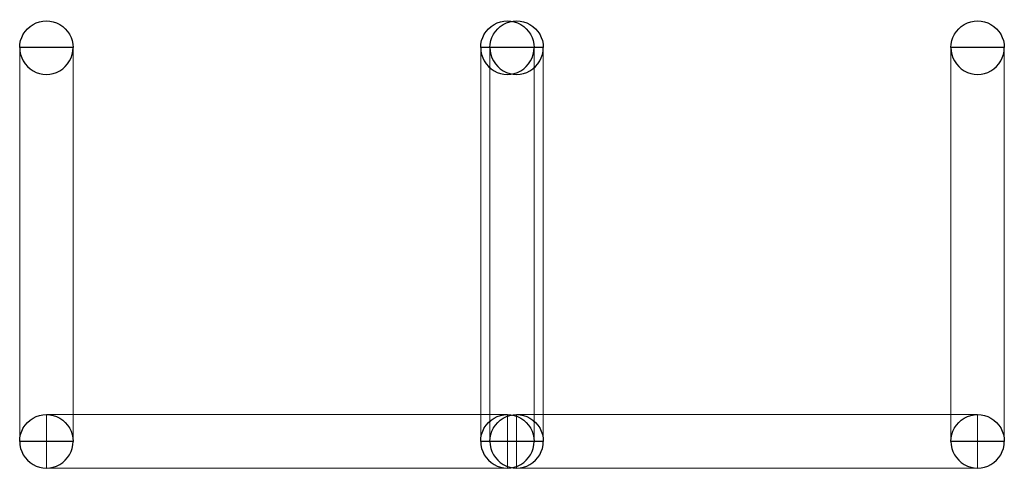
# Model space of a CAD drawing. Units: millimetres. Extents: x -98.8 to -7.3, y 86.1 to 142.3.
# Drawn here: x -76.9 to -73.3, y 137.4 to 139 of the extents above; entities that cross this region are included whole.
import ezdxf

# ---------------------------------------------------------------- set-up
doc = ezdxf.new("R2010")
doc.units = ezdxf.units.MM
doc.header["$MEASUREMENT"] = 0
doc.layers.add('TopOverlay', color=7, linetype='Continuous')

msp = doc.modelspace()

# ---------------------------------------------------------------- linework, layer by layer
at = {"layer": 'TopOverlay', "color": 8}
for points, knots in [([(-76.9457, 138.9404), (-76.9457, 138.9761), (-76.9266, 139.0091), (-76.8957, 139.027), (-76.8957, 139.027), (-76.8648, 139.0448), (-76.8266, 139.0448), (-76.7957, 139.027), (-76.7957, 139.027), (-76.7648, 139.0091), (-76.7457, 138.9761), (-76.7457, 138.9404)], [0, 0, 0, 0, 0.333333, 0.333333, 0.333333, 0.333333, 0.666667, 0.666667, 0.666667, 0.666667, 1, 1, 1, 1]), ([(-75.2185, 138.9404), (-75.2185, 138.9761), (-75.1994, 139.0091), (-75.1685, 139.027), (-75.1685, 139.027), (-75.1376, 139.0448), (-75.0994, 139.0448), (-75.0685, 139.027), (-75.0685, 139.027), (-75.0376, 139.0091), (-75.0185, 138.9761), (-75.0185, 138.9404)], [0, 0, 0, 0, 0.333333, 0.333333, 0.333333, 0.333333, 0.666667, 0.666667, 0.666667, 0.666667, 1, 1, 1, 1]), ([(-75.1841, 138.9404), (-75.1841, 138.9761), (-75.165, 139.0091), (-75.1341, 139.027), (-75.1341, 139.027), (-75.1031, 139.0448), (-75.065, 139.0448), (-75.0341, 139.027), (-75.0341, 139.027), (-75.0031, 139.0091), (-74.9841, 138.9761), (-74.9841, 138.9404)], [0, 0, 0, 0, 0.333333, 0.333333, 0.333333, 0.333333, 0.666667, 0.666667, 0.666667, 0.666667, 1, 1, 1, 1]), ([(-73.4569, 138.9404), (-73.4569, 138.9761), (-73.4378, 139.0091), (-73.4069, 139.027), (-73.4069, 139.027), (-73.3759, 139.0448), (-73.3378, 139.0448), (-73.3069, 139.027), (-73.3069, 139.027), (-73.2759, 139.0091), (-73.2569, 138.9761), (-73.2569, 138.9404)], [0, 0, 0, 0, 0.333333, 0.333333, 0.333333, 0.333333, 0.666667, 0.666667, 0.666667, 0.666667, 1, 1, 1, 1]), ([(-76.7457, 138.9404), (-76.7457, 138.9046), (-76.7648, 138.8716), (-76.7957, 138.8537), (-76.7957, 138.8537), (-76.8266, 138.8359), (-76.8648, 138.8359), (-76.8957, 138.8537), (-76.8957, 138.8537), (-76.9266, 138.8716), (-76.9457, 138.9046), (-76.9457, 138.9404), (-76.9457, 138.9404), (-76.9457, 138.9404), (-76.7457, 138.9404), (-76.7457, 138.9404)], [0, 0, 0, 0, 0.25, 0.25, 0.25, 0.25, 0.5, 0.5, 0.5, 0.5, 0.75, 0.75, 0.75, 0.75, 1, 1, 1, 1]), ([(-76.8457, 138.9404), (-76.8457, 138.9404), (-76.8457, 138.9404), (-76.8457, 138.9404), (-76.8457, 138.9404), (-76.8457, 138.9404), (-76.8457, 138.9404), (-76.8457, 138.9404), (-76.8457, 138.9404), (-76.8457, 138.9404), (-76.8457, 138.9404), (-76.8457, 138.9404), (-76.8457, 138.9404), (-76.8457, 138.9404), (-76.8457, 138.9404), (-76.8457, 138.9404)], [0, 0, 0, 0, 0.25, 0.25, 0.25, 0.25, 0.5, 0.5, 0.5, 0.5, 0.75, 0.75, 0.75, 0.75, 1, 1, 1, 1]), ([(-76.8457, 138.9404), (-76.8457, 138.9404), (-76.8457, 138.9404), (-76.8457, 138.9404), (-76.8457, 138.9404), (-76.8457, 138.9404), (-76.8457, 138.9404), (-76.8457, 138.9404), (-76.8457, 138.9404), (-76.8457, 138.9404), (-76.8457, 138.9404), (-76.8457, 138.9404), (-76.8457, 138.9404), (-76.8457, 138.9404), (-76.8457, 138.9404), (-76.8457, 138.9404)], [0, 0, 0, 0, 0.25, 0.25, 0.25, 0.25, 0.5, 0.5, 0.5, 0.5, 0.75, 0.75, 0.75, 0.75, 1, 1, 1, 1]), ([(-75.0185, 138.9404), (-75.0185, 138.9046), (-75.0376, 138.8716), (-75.0685, 138.8537), (-75.0685, 138.8537), (-75.0994, 138.8359), (-75.1376, 138.8359), (-75.1685, 138.8537), (-75.1685, 138.8537), (-75.1994, 138.8716), (-75.2185, 138.9046), (-75.2185, 138.9404), (-75.2185, 138.9404), (-75.2185, 138.9404), (-75.0185, 138.9404), (-75.0185, 138.9404)], [0, 0, 0, 0, 0.25, 0.25, 0.25, 0.25, 0.5, 0.5, 0.5, 0.5, 0.75, 0.75, 0.75, 0.75, 1, 1, 1, 1]), ([(-74.9841, 138.9404), (-74.9841, 138.9046), (-75.0031, 138.8716), (-75.0341, 138.8537), (-75.0341, 138.8537), (-75.065, 138.8359), (-75.1031, 138.8359), (-75.1341, 138.8537), (-75.1341, 138.8537), (-75.165, 138.8716), (-75.1841, 138.9046), (-75.1841, 138.9404), (-75.1841, 138.9404), (-75.1841, 138.9404), (-74.9841, 138.9404), (-74.9841, 138.9404)], [0, 0, 0, 0, 0.25, 0.25, 0.25, 0.25, 0.5, 0.5, 0.5, 0.5, 0.75, 0.75, 0.75, 0.75, 1, 1, 1, 1]), ([(-75.1185, 138.9404), (-75.1185, 138.9404), (-75.1185, 138.9404), (-75.1185, 138.9404), (-75.1185, 138.9404), (-75.1185, 138.9404), (-75.1185, 138.9404), (-75.1185, 138.9404), (-75.1185, 138.9404), (-75.1185, 138.9404), (-75.1185, 138.9404), (-75.1185, 138.9404), (-75.1185, 138.9404), (-75.1185, 138.9404), (-75.1185, 138.9404), (-75.1185, 138.9404)], [0, 0, 0, 0, 0.25, 0.25, 0.25, 0.25, 0.5, 0.5, 0.5, 0.5, 0.75, 0.75, 0.75, 0.75, 1, 1, 1, 1]), ([(-75.1185, 138.9404), (-75.1185, 138.9404), (-75.1185, 138.9404), (-75.1185, 138.9404), (-75.1185, 138.9404), (-75.1185, 138.9404), (-75.1185, 138.9404), (-75.1185, 138.9404), (-75.1185, 138.9404), (-75.1185, 138.9404), (-75.1185, 138.9404), (-75.1185, 138.9404), (-75.1185, 138.9404), (-75.1185, 138.9404), (-75.1185, 138.9404), (-75.1185, 138.9404)], [0, 0, 0, 0, 0.25, 0.25, 0.25, 0.25, 0.5, 0.5, 0.5, 0.5, 0.75, 0.75, 0.75, 0.75, 1, 1, 1, 1]), ([(-75.0841, 138.9404), (-75.0841, 138.9404), (-75.0841, 138.9404), (-75.0841, 138.9404), (-75.0841, 138.9404), (-75.0841, 138.9404), (-75.0841, 138.9404), (-75.0841, 138.9404), (-75.0841, 138.9404), (-75.0841, 138.9404), (-75.0841, 138.9404), (-75.0841, 138.9404), (-75.0841, 138.9404), (-75.0841, 138.9404), (-75.0841, 138.9404), (-75.0841, 138.9404)], [0, 0, 0, 0, 0.25, 0.25, 0.25, 0.25, 0.5, 0.5, 0.5, 0.5, 0.75, 0.75, 0.75, 0.75, 1, 1, 1, 1]), ([(-75.0841, 138.9404), (-75.0841, 138.9404), (-75.0841, 138.9404), (-75.0841, 138.9404), (-75.0841, 138.9404), (-75.0841, 138.9404), (-75.0841, 138.9404), (-75.0841, 138.9404), (-75.0841, 138.9404), (-75.0841, 138.9404), (-75.0841, 138.9404), (-75.0841, 138.9404), (-75.0841, 138.9404), (-75.0841, 138.9404), (-75.0841, 138.9404), (-75.0841, 138.9404)], [0, 0, 0, 0, 0.25, 0.25, 0.25, 0.25, 0.5, 0.5, 0.5, 0.5, 0.75, 0.75, 0.75, 0.75, 1, 1, 1, 1]), ([(-73.2569, 138.9404), (-73.2569, 138.9046), (-73.2759, 138.8716), (-73.3069, 138.8537), (-73.3069, 138.8537), (-73.3378, 138.8359), (-73.3759, 138.8359), (-73.4069, 138.8537), (-73.4069, 138.8537), (-73.4378, 138.8716), (-73.4569, 138.9046), (-73.4569, 138.9404), (-73.4569, 138.9404), (-73.4569, 138.9404), (-73.2569, 138.9404), (-73.2569, 138.9404)], [0, 0, 0, 0, 0.25, 0.25, 0.25, 0.25, 0.5, 0.5, 0.5, 0.5, 0.75, 0.75, 0.75, 0.75, 1, 1, 1, 1]), ([(-73.3569, 138.9404), (-73.3569, 138.9404), (-73.3569, 138.9404), (-73.3569, 138.9404), (-73.3569, 138.9404), (-73.3569, 138.9404), (-73.3569, 138.9404), (-73.3569, 138.9404), (-73.3569, 138.9404), (-73.3569, 138.9404), (-73.3569, 138.9404), (-73.3569, 138.9404), (-73.3569, 138.9404), (-73.3569, 138.9404), (-73.3569, 138.9404), (-73.3569, 138.9404)], [0, 0, 0, 0, 0.25, 0.25, 0.25, 0.25, 0.5, 0.5, 0.5, 0.5, 0.75, 0.75, 0.75, 0.75, 1, 1, 1, 1]), ([(-73.3569, 138.9404), (-73.3569, 138.9404), (-73.3569, 138.9404), (-73.3569, 138.9404), (-73.3569, 138.9404), (-73.3569, 138.9404), (-73.3569, 138.9404), (-73.3569, 138.9404), (-73.3569, 138.9404), (-73.3569, 138.9404), (-73.3569, 138.9404), (-73.3569, 138.9404), (-73.3569, 138.9404), (-73.3569, 138.9404), (-73.3569, 138.9404), (-73.3569, 138.9404)], [0, 0, 0, 0, 0.25, 0.25, 0.25, 0.25, 0.5, 0.5, 0.5, 0.5, 0.75, 0.75, 0.75, 0.75, 1, 1, 1, 1]), ([(-76.9457, 137.4672), (-76.9457, 137.5029), (-76.9266, 137.5359), (-76.8957, 137.5538), (-76.8957, 137.5538), (-76.8648, 137.5716), (-76.8266, 137.5716), (-76.7957, 137.5538), (-76.7957, 137.5538), (-76.7648, 137.5359), (-76.7457, 137.5029), (-76.7457, 137.4672)], [0, 0, 0, 0, 0.333333, 0.333333, 0.333333, 0.333333, 0.666667, 0.666667, 0.666667, 0.666667, 1, 1, 1, 1]), ([(-76.9457, 137.4672), (-76.9457, 137.5029), (-76.9266, 137.5359), (-76.8957, 137.5538), (-76.8957, 137.5538), (-76.8648, 137.5716), (-76.8266, 137.5716), (-76.7957, 137.5538), (-76.7957, 137.5538), (-76.7648, 137.5359), (-76.7457, 137.5029), (-76.7457, 137.4672)], [0, 0, 0, 0, 0.333333, 0.333333, 0.333333, 0.333333, 0.666667, 0.666667, 0.666667, 0.666667, 1, 1, 1, 1]), ([(-75.2185, 137.4672), (-75.2185, 137.5029), (-75.1994, 137.5359), (-75.1685, 137.5538), (-75.1685, 137.5538), (-75.1376, 137.5716), (-75.0994, 137.5716), (-75.0685, 137.5538), (-75.0685, 137.5538), (-75.0376, 137.5359), (-75.0185, 137.5029), (-75.0185, 137.4672)], [0, 0, 0, 0, 0.333333, 0.333333, 0.333333, 0.333333, 0.666667, 0.666667, 0.666667, 0.666667, 1, 1, 1, 1]), ([(-75.2185, 137.4672), (-75.2185, 137.5029), (-75.1994, 137.5359), (-75.1685, 137.5538), (-75.1685, 137.5538), (-75.1376, 137.5716), (-75.0994, 137.5716), (-75.0685, 137.5538), (-75.0685, 137.5538), (-75.0376, 137.5359), (-75.0185, 137.5029), (-75.0185, 137.4672)], [0, 0, 0, 0, 0.333333, 0.333333, 0.333333, 0.333333, 0.666667, 0.666667, 0.666667, 0.666667, 1, 1, 1, 1]), ([(-75.1841, 137.4672), (-75.1841, 137.5029), (-75.165, 137.5359), (-75.1341, 137.5538), (-75.1341, 137.5538), (-75.1031, 137.5716), (-75.065, 137.5716), (-75.0341, 137.5538), (-75.0341, 137.5538), (-75.0031, 137.5359), (-74.9841, 137.5029), (-74.9841, 137.4672)], [0, 0, 0, 0, 0.333333, 0.333333, 0.333333, 0.333333, 0.666667, 0.666667, 0.666667, 0.666667, 1, 1, 1, 1]), ([(-75.1841, 137.4672), (-75.1841, 137.5029), (-75.165, 137.5359), (-75.1341, 137.5538), (-75.1341, 137.5538), (-75.1031, 137.5716), (-75.065, 137.5716), (-75.0341, 137.5538), (-75.0341, 137.5538), (-75.0031, 137.5359), (-74.9841, 137.5029), (-74.9841, 137.4672)], [0, 0, 0, 0, 0.333333, 0.333333, 0.333333, 0.333333, 0.666667, 0.666667, 0.666667, 0.666667, 1, 1, 1, 1]), ([(-73.4569, 137.4672), (-73.4569, 137.5029), (-73.4378, 137.5359), (-73.4069, 137.5538), (-73.4069, 137.5538), (-73.3759, 137.5716), (-73.3378, 137.5716), (-73.3069, 137.5538), (-73.3069, 137.5538), (-73.2759, 137.5359), (-73.2569, 137.5029), (-73.2569, 137.4672)], [0, 0, 0, 0, 0.333333, 0.333333, 0.333333, 0.333333, 0.666667, 0.666667, 0.666667, 0.666667, 1, 1, 1, 1]), ([(-73.4569, 137.4672), (-73.4569, 137.5029), (-73.4378, 137.5359), (-73.4069, 137.5538), (-73.4069, 137.5538), (-73.3759, 137.5716), (-73.3378, 137.5716), (-73.3069, 137.5538), (-73.3069, 137.5538), (-73.2759, 137.5359), (-73.2569, 137.5029), (-73.2569, 137.4672)], [0, 0, 0, 0, 0.333333, 0.333333, 0.333333, 0.333333, 0.666667, 0.666667, 0.666667, 0.666667, 1, 1, 1, 1]), ([(-76.7457, 137.4672), (-76.7457, 137.4314), (-76.7648, 137.3984), (-76.7957, 137.3805), (-76.7957, 137.3805), (-76.8266, 137.3627), (-76.8648, 137.3627), (-76.8957, 137.3805), (-76.8957, 137.3805), (-76.9266, 137.3984), (-76.9457, 137.4314), (-76.9457, 137.4672), (-76.9457, 137.4672), (-76.9457, 137.4672), (-76.7457, 137.4672), (-76.7457, 137.4672)], [0, 0, 0, 0, 0.25, 0.25, 0.25, 0.25, 0.5, 0.5, 0.5, 0.5, 0.75, 0.75, 0.75, 0.75, 1, 1, 1, 1]), ([(-76.7457, 137.4672), (-76.7457, 137.4314), (-76.7648, 137.3984), (-76.7957, 137.3805), (-76.7957, 137.3805), (-76.8266, 137.3627), (-76.8648, 137.3627), (-76.8957, 137.3805), (-76.8957, 137.3805), (-76.9266, 137.3984), (-76.9457, 137.4314), (-76.9457, 137.4672), (-76.9457, 137.4672), (-76.9457, 137.4672), (-76.7457, 137.4672), (-76.7457, 137.4672)], [0, 0, 0, 0, 0.25, 0.25, 0.25, 0.25, 0.5, 0.5, 0.5, 0.5, 0.75, 0.75, 0.75, 0.75, 1, 1, 1, 1]), ([(-76.8457, 137.4672), (-76.8457, 137.4672), (-76.8457, 137.4672), (-76.8457, 137.4672), (-76.8457, 137.4672), (-76.8457, 137.4672), (-76.8457, 137.4672), (-76.8457, 137.4672), (-76.8457, 137.4672), (-76.8457, 137.4672), (-76.8457, 137.4672), (-76.8457, 137.4672), (-76.8457, 137.4672), (-76.8457, 137.4672), (-76.8457, 137.4672), (-76.8457, 137.4672)], [0, 0, 0, 0, 0.25, 0.25, 0.25, 0.25, 0.5, 0.5, 0.5, 0.5, 0.75, 0.75, 0.75, 0.75, 1, 1, 1, 1]), ([(-76.8457, 137.4672), (-76.8457, 137.4672), (-76.8457, 137.4672), (-76.8457, 137.4672), (-76.8457, 137.4672), (-76.8457, 137.4672), (-76.8457, 137.4672), (-76.8457, 137.4672), (-76.8457, 137.4672), (-76.8457, 137.4672), (-76.8457, 137.4672), (-76.8457, 137.4672), (-76.8457, 137.4672), (-76.8457, 137.4672), (-76.8457, 137.4672), (-76.8457, 137.4672)], [0, 0, 0, 0, 0.25, 0.25, 0.25, 0.25, 0.5, 0.5, 0.5, 0.5, 0.75, 0.75, 0.75, 0.75, 1, 1, 1, 1]), ([(-76.8457, 137.4672), (-76.8457, 137.4672), (-76.8457, 137.4672), (-76.8457, 137.4672), (-76.8457, 137.4672), (-76.8457, 137.4672), (-76.8457, 137.4672), (-76.8457, 137.4672), (-76.8457, 137.4672), (-76.8457, 137.4672), (-76.8457, 137.4672), (-76.8457, 137.4672), (-76.8457, 137.4672), (-76.8457, 137.4672), (-76.8457, 137.4672), (-76.8457, 137.4672)], [0, 0, 0, 0, 0.25, 0.25, 0.25, 0.25, 0.5, 0.5, 0.5, 0.5, 0.75, 0.75, 0.75, 0.75, 1, 1, 1, 1]), ([(-76.8457, 137.4672), (-76.8457, 137.4672), (-76.8457, 137.4672), (-76.8457, 137.4672), (-76.8457, 137.4672), (-76.8457, 137.4672), (-76.8457, 137.4672), (-76.8457, 137.4672), (-76.8457, 137.4672), (-76.8457, 137.4672), (-76.8457, 137.4672), (-76.8457, 137.4672), (-76.8457, 137.4672), (-76.8457, 137.4672), (-76.8457, 137.4672), (-76.8457, 137.4672)], [0, 0, 0, 0, 0.25, 0.25, 0.25, 0.25, 0.5, 0.5, 0.5, 0.5, 0.75, 0.75, 0.75, 0.75, 1, 1, 1, 1]), ([(-75.0185, 137.4672), (-75.0185, 137.4314), (-75.0376, 137.3984), (-75.0685, 137.3805), (-75.0685, 137.3805), (-75.0994, 137.3627), (-75.1376, 137.3627), (-75.1685, 137.3805), (-75.1685, 137.3805), (-75.1994, 137.3984), (-75.2185, 137.4314), (-75.2185, 137.4672), (-75.2185, 137.4672), (-75.2185, 137.4672), (-75.0185, 137.4672), (-75.0185, 137.4672)], [0, 0, 0, 0, 0.25, 0.25, 0.25, 0.25, 0.5, 0.5, 0.5, 0.5, 0.75, 0.75, 0.75, 0.75, 1, 1, 1, 1]), ([(-75.0185, 137.4672), (-75.0185, 137.4314), (-75.0376, 137.3984), (-75.0685, 137.3805), (-75.0685, 137.3805), (-75.0994, 137.3627), (-75.1376, 137.3627), (-75.1685, 137.3805), (-75.1685, 137.3805), (-75.1994, 137.3984), (-75.2185, 137.4314), (-75.2185, 137.4672), (-75.2185, 137.4672), (-75.2185, 137.4672), (-75.0185, 137.4672), (-75.0185, 137.4672)], [0, 0, 0, 0, 0.25, 0.25, 0.25, 0.25, 0.5, 0.5, 0.5, 0.5, 0.75, 0.75, 0.75, 0.75, 1, 1, 1, 1]), ([(-74.9841, 137.4672), (-74.9841, 137.4314), (-75.0031, 137.3984), (-75.0341, 137.3805), (-75.0341, 137.3805), (-75.065, 137.3627), (-75.1031, 137.3627), (-75.1341, 137.3805), (-75.1341, 137.3805), (-75.165, 137.3984), (-75.1841, 137.4314), (-75.1841, 137.4672), (-75.1841, 137.4672), (-75.1841, 137.4672), (-74.9841, 137.4672), (-74.9841, 137.4672)], [0, 0, 0, 0, 0.25, 0.25, 0.25, 0.25, 0.5, 0.5, 0.5, 0.5, 0.75, 0.75, 0.75, 0.75, 1, 1, 1, 1]), ([(-74.9841, 137.4672), (-74.9841, 137.4314), (-75.0031, 137.3984), (-75.0341, 137.3805), (-75.0341, 137.3805), (-75.065, 137.3627), (-75.1031, 137.3627), (-75.1341, 137.3805), (-75.1341, 137.3805), (-75.165, 137.3984), (-75.1841, 137.4314), (-75.1841, 137.4672), (-75.1841, 137.4672), (-75.1841, 137.4672), (-74.9841, 137.4672), (-74.9841, 137.4672)], [0, 0, 0, 0, 0.25, 0.25, 0.25, 0.25, 0.5, 0.5, 0.5, 0.5, 0.75, 0.75, 0.75, 0.75, 1, 1, 1, 1]), ([(-75.1185, 137.4672), (-75.1185, 137.4672), (-75.1185, 137.4672), (-75.1185, 137.4672), (-75.1185, 137.4672), (-75.1185, 137.4672), (-75.1185, 137.4672), (-75.1185, 137.4672), (-75.1185, 137.4672), (-75.1185, 137.4672), (-75.1185, 137.4672), (-75.1185, 137.4672), (-75.1185, 137.4672), (-75.1185, 137.4672), (-75.1185, 137.4672), (-75.1185, 137.4672)], [0, 0, 0, 0, 0.25, 0.25, 0.25, 0.25, 0.5, 0.5, 0.5, 0.5, 0.75, 0.75, 0.75, 0.75, 1, 1, 1, 1]), ([(-75.1185, 137.4672), (-75.1185, 137.4672), (-75.1185, 137.4672), (-75.1185, 137.4672), (-75.1185, 137.4672), (-75.1185, 137.4672), (-75.1185, 137.4672), (-75.1185, 137.4672), (-75.1185, 137.4672), (-75.1185, 137.4672), (-75.1185, 137.4672), (-75.1185, 137.4672), (-75.1185, 137.4672), (-75.1185, 137.4672), (-75.1185, 137.4672), (-75.1185, 137.4672)], [0, 0, 0, 0, 0.25, 0.25, 0.25, 0.25, 0.5, 0.5, 0.5, 0.5, 0.75, 0.75, 0.75, 0.75, 1, 1, 1, 1]), ([(-75.1185, 137.4672), (-75.1185, 137.4672), (-75.1185, 137.4672), (-75.1185, 137.4672), (-75.1185, 137.4672), (-75.1185, 137.4672), (-75.1185, 137.4672), (-75.1185, 137.4672), (-75.1185, 137.4672), (-75.1185, 137.4672), (-75.1185, 137.4672), (-75.1185, 137.4672), (-75.1185, 137.4672), (-75.1185, 137.4672), (-75.1185, 137.4672), (-75.1185, 137.4672)], [0, 0, 0, 0, 0.25, 0.25, 0.25, 0.25, 0.5, 0.5, 0.5, 0.5, 0.75, 0.75, 0.75, 0.75, 1, 1, 1, 1]), ([(-75.1185, 137.4672), (-75.1185, 137.4672), (-75.1185, 137.4672), (-75.1185, 137.4672), (-75.1185, 137.4672), (-75.1185, 137.4672), (-75.1185, 137.4672), (-75.1185, 137.4672), (-75.1185, 137.4672), (-75.1185, 137.4672), (-75.1185, 137.4672), (-75.1185, 137.4672), (-75.1185, 137.4672), (-75.1185, 137.4672), (-75.1185, 137.4672), (-75.1185, 137.4672)], [0, 0, 0, 0, 0.25, 0.25, 0.25, 0.25, 0.5, 0.5, 0.5, 0.5, 0.75, 0.75, 0.75, 0.75, 1, 1, 1, 1]), ([(-75.0841, 137.4672), (-75.0841, 137.4672), (-75.0841, 137.4672), (-75.0841, 137.4672), (-75.0841, 137.4672), (-75.0841, 137.4672), (-75.0841, 137.4672), (-75.0841, 137.4672), (-75.0841, 137.4672), (-75.0841, 137.4672), (-75.0841, 137.4672), (-75.0841, 137.4672), (-75.0841, 137.4672), (-75.0841, 137.4672), (-75.0841, 137.4672), (-75.0841, 137.4672)], [0, 0, 0, 0, 0.25, 0.25, 0.25, 0.25, 0.5, 0.5, 0.5, 0.5, 0.75, 0.75, 0.75, 0.75, 1, 1, 1, 1]), ([(-75.0841, 137.4672), (-75.0841, 137.4672), (-75.0841, 137.4672), (-75.0841, 137.4672), (-75.0841, 137.4672), (-75.0841, 137.4672), (-75.0841, 137.4672), (-75.0841, 137.4672), (-75.0841, 137.4672), (-75.0841, 137.4672), (-75.0841, 137.4672), (-75.0841, 137.4672), (-75.0841, 137.4672), (-75.0841, 137.4672), (-75.0841, 137.4672), (-75.0841, 137.4672)], [0, 0, 0, 0, 0.25, 0.25, 0.25, 0.25, 0.5, 0.5, 0.5, 0.5, 0.75, 0.75, 0.75, 0.75, 1, 1, 1, 1]), ([(-75.0841, 137.4672), (-75.0841, 137.4672), (-75.0841, 137.4672), (-75.0841, 137.4672), (-75.0841, 137.4672), (-75.0841, 137.4672), (-75.0841, 137.4672), (-75.0841, 137.4672), (-75.0841, 137.4672), (-75.0841, 137.4672), (-75.0841, 137.4672), (-75.0841, 137.4672), (-75.0841, 137.4672), (-75.0841, 137.4672), (-75.0841, 137.4672), (-75.0841, 137.4672)], [0, 0, 0, 0, 0.25, 0.25, 0.25, 0.25, 0.5, 0.5, 0.5, 0.5, 0.75, 0.75, 0.75, 0.75, 1, 1, 1, 1]), ([(-75.0841, 137.4672), (-75.0841, 137.4672), (-75.0841, 137.4672), (-75.0841, 137.4672), (-75.0841, 137.4672), (-75.0841, 137.4672), (-75.0841, 137.4672), (-75.0841, 137.4672), (-75.0841, 137.4672), (-75.0841, 137.4672), (-75.0841, 137.4672), (-75.0841, 137.4672), (-75.0841, 137.4672), (-75.0841, 137.4672), (-75.0841, 137.4672), (-75.0841, 137.4672)], [0, 0, 0, 0, 0.25, 0.25, 0.25, 0.25, 0.5, 0.5, 0.5, 0.5, 0.75, 0.75, 0.75, 0.75, 1, 1, 1, 1]), ([(-73.2569, 137.4672), (-73.2569, 137.4314), (-73.2759, 137.3984), (-73.3069, 137.3805), (-73.3069, 137.3805), (-73.3378, 137.3627), (-73.3759, 137.3627), (-73.4069, 137.3805), (-73.4069, 137.3805), (-73.4378, 137.3984), (-73.4569, 137.4314), (-73.4569, 137.4672), (-73.4569, 137.4672), (-73.4569, 137.4672), (-73.2569, 137.4672), (-73.2569, 137.4672)], [0, 0, 0, 0, 0.25, 0.25, 0.25, 0.25, 0.5, 0.5, 0.5, 0.5, 0.75, 0.75, 0.75, 0.75, 1, 1, 1, 1]), ([(-73.2569, 137.4672), (-73.2569, 137.4314), (-73.2759, 137.3984), (-73.3069, 137.3805), (-73.3069, 137.3805), (-73.3378, 137.3627), (-73.3759, 137.3627), (-73.4069, 137.3805), (-73.4069, 137.3805), (-73.4378, 137.3984), (-73.4569, 137.4314), (-73.4569, 137.4672), (-73.4569, 137.4672), (-73.4569, 137.4672), (-73.2569, 137.4672), (-73.2569, 137.4672)], [0, 0, 0, 0, 0.25, 0.25, 0.25, 0.25, 0.5, 0.5, 0.5, 0.5, 0.75, 0.75, 0.75, 0.75, 1, 1, 1, 1]), ([(-73.3569, 137.4672), (-73.3569, 137.4672), (-73.3569, 137.4672), (-73.3569, 137.4672), (-73.3569, 137.4672), (-73.3569, 137.4672), (-73.3569, 137.4672), (-73.3569, 137.4672), (-73.3569, 137.4672), (-73.3569, 137.4672), (-73.3569, 137.4672), (-73.3569, 137.4672), (-73.3569, 137.4672), (-73.3569, 137.4672), (-73.3569, 137.4672), (-73.3569, 137.4672)], [0, 0, 0, 0, 0.25, 0.25, 0.25, 0.25, 0.5, 0.5, 0.5, 0.5, 0.75, 0.75, 0.75, 0.75, 1, 1, 1, 1]), ([(-73.3569, 137.4672), (-73.3569, 137.4672), (-73.3569, 137.4672), (-73.3569, 137.4672), (-73.3569, 137.4672), (-73.3569, 137.4672), (-73.3569, 137.4672), (-73.3569, 137.4672), (-73.3569, 137.4672), (-73.3569, 137.4672), (-73.3569, 137.4672), (-73.3569, 137.4672), (-73.3569, 137.4672), (-73.3569, 137.4672), (-73.3569, 137.4672), (-73.3569, 137.4672)], [0, 0, 0, 0, 0.25, 0.25, 0.25, 0.25, 0.5, 0.5, 0.5, 0.5, 0.75, 0.75, 0.75, 0.75, 1, 1, 1, 1]), ([(-73.3569, 137.4672), (-73.3569, 137.4672), (-73.3569, 137.4672), (-73.3569, 137.4672), (-73.3569, 137.4672), (-73.3569, 137.4672), (-73.3569, 137.4672), (-73.3569, 137.4672), (-73.3569, 137.4672), (-73.3569, 137.4672), (-73.3569, 137.4672), (-73.3569, 137.4672), (-73.3569, 137.4672), (-73.3569, 137.4672), (-73.3569, 137.4672), (-73.3569, 137.4672)], [0, 0, 0, 0, 0.25, 0.25, 0.25, 0.25, 0.5, 0.5, 0.5, 0.5, 0.75, 0.75, 0.75, 0.75, 1, 1, 1, 1]), ([(-73.3569, 137.4672), (-73.3569, 137.4672), (-73.3569, 137.4672), (-73.3569, 137.4672), (-73.3569, 137.4672), (-73.3569, 137.4672), (-73.3569, 137.4672), (-73.3569, 137.4672), (-73.3569, 137.4672), (-73.3569, 137.4672), (-73.3569, 137.4672), (-73.3569, 137.4672), (-73.3569, 137.4672), (-73.3569, 137.4672), (-73.3569, 137.4672), (-73.3569, 137.4672)], [0, 0, 0, 0, 0.25, 0.25, 0.25, 0.25, 0.5, 0.5, 0.5, 0.5, 0.75, 0.75, 0.75, 0.75, 1, 1, 1, 1])]:
    msp.add_open_spline(points, degree=3, knots=knots, dxfattribs=at)
at = {"layer": 'TopOverlay', "color": 9, "lineweight": 9}
for points, knots in [([(-76.9457, 138.9404), (-76.9457, 138.9761), (-76.9266, 139.0091), (-76.8957, 139.027), (-76.8957, 139.027), (-76.8648, 139.0448), (-76.8266, 139.0448), (-76.7957, 139.027), (-76.7957, 139.027), (-76.7648, 139.0091), (-76.7457, 138.9761), (-76.7457, 138.9404)], [0, 0, 0, 0, 0.333333, 0.333333, 0.333333, 0.333333, 0.666667, 0.666667, 0.666667, 0.666667, 1, 1, 1, 1]), ([(-75.2185, 138.9404), (-75.2185, 138.9761), (-75.1994, 139.0091), (-75.1685, 139.027), (-75.1685, 139.027), (-75.1376, 139.0448), (-75.0994, 139.0448), (-75.0685, 139.027), (-75.0685, 139.027), (-75.0376, 139.0091), (-75.0185, 138.9761), (-75.0185, 138.9404)], [0, 0, 0, 0, 0.333333, 0.333333, 0.333333, 0.333333, 0.666667, 0.666667, 0.666667, 0.666667, 1, 1, 1, 1]), ([(-75.1841, 138.9404), (-75.1841, 138.9761), (-75.165, 139.0091), (-75.1341, 139.027), (-75.1341, 139.027), (-75.1031, 139.0448), (-75.065, 139.0448), (-75.0341, 139.027), (-75.0341, 139.027), (-75.0031, 139.0091), (-74.9841, 138.9761), (-74.9841, 138.9404)], [0, 0, 0, 0, 0.333333, 0.333333, 0.333333, 0.333333, 0.666667, 0.666667, 0.666667, 0.666667, 1, 1, 1, 1]), ([(-73.4569, 138.9404), (-73.4569, 138.9761), (-73.4378, 139.0091), (-73.4069, 139.027), (-73.4069, 139.027), (-73.3759, 139.0448), (-73.3378, 139.0448), (-73.3069, 139.027), (-73.3069, 139.027), (-73.2759, 139.0091), (-73.2569, 138.9761), (-73.2569, 138.9404)], [0, 0, 0, 0, 0.333333, 0.333333, 0.333333, 0.333333, 0.666667, 0.666667, 0.666667, 0.666667, 1, 1, 1, 1]), ([(-76.7457, 137.4672), (-76.7457, 137.4672), (-76.9457, 137.4672), (-76.9457, 137.4672), (-76.9457, 137.4672), (-76.9457, 137.4672), (-76.9457, 138.9404), (-76.9457, 138.9404), (-76.9457, 138.9404), (-76.9457, 138.9404), (-76.7457, 138.9404), (-76.7457, 138.9404), (-76.7457, 138.9404), (-76.7457, 138.9404), (-76.7457, 137.4672), (-76.7457, 137.4672)], [0, 0, 0, 0, 0.25, 0.25, 0.25, 0.25, 0.5, 0.5, 0.5, 0.5, 0.75, 0.75, 0.75, 0.75, 1, 1, 1, 1]), ([(-76.7457, 138.9404), (-76.7457, 138.9046), (-76.7648, 138.8716), (-76.7957, 138.8537), (-76.7957, 138.8537), (-76.8266, 138.8359), (-76.8648, 138.8359), (-76.8957, 138.8537), (-76.8957, 138.8537), (-76.9266, 138.8716), (-76.9457, 138.9046), (-76.9457, 138.9404)], [0, 0, 0, 0, 0.333333, 0.333333, 0.333333, 0.333333, 0.666667, 0.666667, 0.666667, 0.666667, 1, 1, 1, 1]), ([(-76.8457, 138.9404), (-76.8457, 138.9404), (-76.8457, 138.9404), (-76.8457, 138.9404), (-76.8457, 138.9404), (-76.8457, 138.9404), (-76.8457, 138.9404), (-76.8457, 138.9404), (-76.8457, 138.9404), (-76.8457, 138.9404), (-76.8457, 138.9404), (-76.8457, 138.9404)], [0, 0, 0, 0, 0.333333, 0.333333, 0.333333, 0.333333, 0.666667, 0.666667, 0.666667, 0.666667, 1, 1, 1, 1]), ([(-76.8457, 138.9404), (-76.8457, 138.9404), (-76.8457, 138.9404), (-76.8457, 138.9404), (-76.8457, 138.9404), (-76.8457, 138.9404), (-76.8457, 138.9404), (-76.8457, 138.9404), (-76.8457, 138.9404), (-76.8457, 138.9404), (-76.8457, 138.9404), (-76.8457, 138.9404)], [0, 0, 0, 0, 0.333333, 0.333333, 0.333333, 0.333333, 0.666667, 0.666667, 0.666667, 0.666667, 1, 1, 1, 1]), ([(-75.0185, 137.4672), (-75.0185, 137.4672), (-75.2185, 137.4672), (-75.2185, 137.4672), (-75.2185, 137.4672), (-75.2185, 137.4672), (-75.2185, 138.9404), (-75.2185, 138.9404), (-75.2185, 138.9404), (-75.2185, 138.9404), (-75.0185, 138.9404), (-75.0185, 138.9404), (-75.0185, 138.9404), (-75.0185, 138.9404), (-75.0185, 137.4672), (-75.0185, 137.4672)], [0, 0, 0, 0, 0.25, 0.25, 0.25, 0.25, 0.5, 0.5, 0.5, 0.5, 0.75, 0.75, 0.75, 0.75, 1, 1, 1, 1]), ([(-75.0185, 138.9404), (-75.0185, 138.9046), (-75.0376, 138.8716), (-75.0685, 138.8537), (-75.0685, 138.8537), (-75.0994, 138.8359), (-75.1376, 138.8359), (-75.1685, 138.8537), (-75.1685, 138.8537), (-75.1994, 138.8716), (-75.2185, 138.9046), (-75.2185, 138.9404)], [0, 0, 0, 0, 0.333333, 0.333333, 0.333333, 0.333333, 0.666667, 0.666667, 0.666667, 0.666667, 1, 1, 1, 1]), ([(-74.9841, 137.4672), (-74.9841, 137.4672), (-75.1841, 137.4672), (-75.1841, 137.4672), (-75.1841, 137.4672), (-75.1841, 137.4672), (-75.1841, 138.9404), (-75.1841, 138.9404), (-75.1841, 138.9404), (-75.1841, 138.9404), (-74.9841, 138.9404), (-74.9841, 138.9404), (-74.9841, 138.9404), (-74.9841, 138.9404), (-74.9841, 137.4672), (-74.9841, 137.4672)], [0, 0, 0, 0, 0.25, 0.25, 0.25, 0.25, 0.5, 0.5, 0.5, 0.5, 0.75, 0.75, 0.75, 0.75, 1, 1, 1, 1]), ([(-74.9841, 138.9404), (-74.9841, 138.9046), (-75.0031, 138.8716), (-75.0341, 138.8537), (-75.0341, 138.8537), (-75.065, 138.8359), (-75.1031, 138.8359), (-75.1341, 138.8537), (-75.1341, 138.8537), (-75.165, 138.8716), (-75.1841, 138.9046), (-75.1841, 138.9404)], [0, 0, 0, 0, 0.333333, 0.333333, 0.333333, 0.333333, 0.666667, 0.666667, 0.666667, 0.666667, 1, 1, 1, 1]), ([(-75.1185, 138.9404), (-75.1185, 138.9404), (-75.1185, 138.9404), (-75.1185, 138.9404), (-75.1185, 138.9404), (-75.1185, 138.9404), (-75.1185, 138.9404), (-75.1185, 138.9404), (-75.1185, 138.9404), (-75.1185, 138.9404), (-75.1185, 138.9404), (-75.1185, 138.9404)], [0, 0, 0, 0, 0.333333, 0.333333, 0.333333, 0.333333, 0.666667, 0.666667, 0.666667, 0.666667, 1, 1, 1, 1]), ([(-75.1185, 138.9404), (-75.1185, 138.9404), (-75.1185, 138.9404), (-75.1185, 138.9404), (-75.1185, 138.9404), (-75.1185, 138.9404), (-75.1185, 138.9404), (-75.1185, 138.9404), (-75.1185, 138.9404), (-75.1185, 138.9404), (-75.1185, 138.9404), (-75.1185, 138.9404)], [0, 0, 0, 0, 0.333333, 0.333333, 0.333333, 0.333333, 0.666667, 0.666667, 0.666667, 0.666667, 1, 1, 1, 1]), ([(-75.0841, 138.9404), (-75.0841, 138.9404), (-75.0841, 138.9404), (-75.0841, 138.9404), (-75.0841, 138.9404), (-75.0841, 138.9404), (-75.0841, 138.9404), (-75.0841, 138.9404), (-75.0841, 138.9404), (-75.0841, 138.9404), (-75.0841, 138.9404), (-75.0841, 138.9404)], [0, 0, 0, 0, 0.333333, 0.333333, 0.333333, 0.333333, 0.666667, 0.666667, 0.666667, 0.666667, 1, 1, 1, 1]), ([(-75.0841, 138.9404), (-75.0841, 138.9404), (-75.0841, 138.9404), (-75.0841, 138.9404), (-75.0841, 138.9404), (-75.0841, 138.9404), (-75.0841, 138.9404), (-75.0841, 138.9404), (-75.0841, 138.9404), (-75.0841, 138.9404), (-75.0841, 138.9404), (-75.0841, 138.9404)], [0, 0, 0, 0, 0.333333, 0.333333, 0.333333, 0.333333, 0.666667, 0.666667, 0.666667, 0.666667, 1, 1, 1, 1]), ([(-73.2569, 137.4672), (-73.2569, 137.4672), (-73.4569, 137.4672), (-73.4569, 137.4672), (-73.4569, 137.4672), (-73.4569, 137.4672), (-73.4569, 138.9404), (-73.4569, 138.9404), (-73.4569, 138.9404), (-73.4569, 138.9404), (-73.2569, 138.9404), (-73.2569, 138.9404), (-73.2569, 138.9404), (-73.2569, 138.9404), (-73.2569, 137.4672), (-73.2569, 137.4672)], [0, 0, 0, 0, 0.25, 0.25, 0.25, 0.25, 0.5, 0.5, 0.5, 0.5, 0.75, 0.75, 0.75, 0.75, 1, 1, 1, 1]), ([(-73.2569, 138.9404), (-73.2569, 138.9046), (-73.2759, 138.8716), (-73.3069, 138.8537), (-73.3069, 138.8537), (-73.3378, 138.8359), (-73.3759, 138.8359), (-73.4069, 138.8537), (-73.4069, 138.8537), (-73.4378, 138.8716), (-73.4569, 138.9046), (-73.4569, 138.9404)], [0, 0, 0, 0, 0.333333, 0.333333, 0.333333, 0.333333, 0.666667, 0.666667, 0.666667, 0.666667, 1, 1, 1, 1]), ([(-73.3569, 138.9404), (-73.3569, 138.9404), (-73.3569, 138.9404), (-73.3569, 138.9404), (-73.3569, 138.9404), (-73.3569, 138.9404), (-73.3569, 138.9404), (-73.3569, 138.9404), (-73.3569, 138.9404), (-73.3569, 138.9404), (-73.3569, 138.9404), (-73.3569, 138.9404)], [0, 0, 0, 0, 0.333333, 0.333333, 0.333333, 0.333333, 0.666667, 0.666667, 0.666667, 0.666667, 1, 1, 1, 1]), ([(-73.3569, 138.9404), (-73.3569, 138.9404), (-73.3569, 138.9404), (-73.3569, 138.9404), (-73.3569, 138.9404), (-73.3569, 138.9404), (-73.3569, 138.9404), (-73.3569, 138.9404), (-73.3569, 138.9404), (-73.3569, 138.9404), (-73.3569, 138.9404), (-73.3569, 138.9404)], [0, 0, 0, 0, 0.333333, 0.333333, 0.333333, 0.333333, 0.666667, 0.666667, 0.666667, 0.666667, 1, 1, 1, 1]), ([(-76.9457, 137.4672), (-76.9457, 137.5029), (-76.9266, 137.5359), (-76.8957, 137.5538), (-76.8957, 137.5538), (-76.8648, 137.5716), (-76.8266, 137.5716), (-76.7957, 137.5538), (-76.7957, 137.5538), (-76.7648, 137.5359), (-76.7457, 137.5029), (-76.7457, 137.4672)], [0, 0, 0, 0, 0.333333, 0.333333, 0.333333, 0.333333, 0.666667, 0.666667, 0.666667, 0.666667, 1, 1, 1, 1]), ([(-76.9457, 137.4672), (-76.9457, 137.5029), (-76.9266, 137.5359), (-76.8957, 137.5538), (-76.8957, 137.5538), (-76.8648, 137.5716), (-76.8266, 137.5716), (-76.7957, 137.5538), (-76.7957, 137.5538), (-76.7648, 137.5359), (-76.7457, 137.5029), (-76.7457, 137.4672)], [0, 0, 0, 0, 0.333333, 0.333333, 0.333333, 0.333333, 0.666667, 0.666667, 0.666667, 0.666667, 1, 1, 1, 1]), ([(-76.8457, 137.3672), (-76.8457, 137.3672), (-76.8457, 137.5672), (-76.8457, 137.5672), (-76.8457, 137.5672), (-76.8457, 137.5672), (-75.1185, 137.5672), (-75.1185, 137.5672), (-75.1185, 137.5672), (-75.1185, 137.5672), (-75.1185, 137.3672), (-75.1185, 137.3672), (-75.1185, 137.3672), (-75.1185, 137.3672), (-76.8457, 137.3672), (-76.8457, 137.3672)], [0, 0, 0, 0, 0.25, 0.25, 0.25, 0.25, 0.5, 0.5, 0.5, 0.5, 0.75, 0.75, 0.75, 0.75, 1, 1, 1, 1]), ([(-75.2185, 137.4672), (-75.2185, 137.5029), (-75.1994, 137.5359), (-75.1685, 137.5538), (-75.1685, 137.5538), (-75.1376, 137.5716), (-75.0994, 137.5716), (-75.0685, 137.5538), (-75.0685, 137.5538), (-75.0376, 137.5359), (-75.0185, 137.5029), (-75.0185, 137.4672)], [0, 0, 0, 0, 0.333333, 0.333333, 0.333333, 0.333333, 0.666667, 0.666667, 0.666667, 0.666667, 1, 1, 1, 1]), ([(-75.2185, 137.4672), (-75.2185, 137.5029), (-75.1994, 137.5359), (-75.1685, 137.5538), (-75.1685, 137.5538), (-75.1376, 137.5716), (-75.0994, 137.5716), (-75.0685, 137.5538), (-75.0685, 137.5538), (-75.0376, 137.5359), (-75.0185, 137.5029), (-75.0185, 137.4672)], [0, 0, 0, 0, 0.333333, 0.333333, 0.333333, 0.333333, 0.666667, 0.666667, 0.666667, 0.666667, 1, 1, 1, 1]), ([(-75.1841, 137.4672), (-75.1841, 137.5029), (-75.165, 137.5359), (-75.1341, 137.5538), (-75.1341, 137.5538), (-75.1031, 137.5716), (-75.065, 137.5716), (-75.0341, 137.5538), (-75.0341, 137.5538), (-75.0031, 137.5359), (-74.9841, 137.5029), (-74.9841, 137.4672)], [0, 0, 0, 0, 0.333333, 0.333333, 0.333333, 0.333333, 0.666667, 0.666667, 0.666667, 0.666667, 1, 1, 1, 1]), ([(-75.1841, 137.4672), (-75.1841, 137.5029), (-75.165, 137.5359), (-75.1341, 137.5538), (-75.1341, 137.5538), (-75.1031, 137.5716), (-75.065, 137.5716), (-75.0341, 137.5538), (-75.0341, 137.5538), (-75.0031, 137.5359), (-74.9841, 137.5029), (-74.9841, 137.4672)], [0, 0, 0, 0, 0.333333, 0.333333, 0.333333, 0.333333, 0.666667, 0.666667, 0.666667, 0.666667, 1, 1, 1, 1]), ([(-75.0841, 137.3672), (-75.0841, 137.3672), (-75.0841, 137.5672), (-75.0841, 137.5672), (-75.0841, 137.5672), (-75.0841, 137.5672), (-73.3569, 137.5672), (-73.3569, 137.5672), (-73.3569, 137.5672), (-73.3569, 137.5672), (-73.3569, 137.3672), (-73.3569, 137.3672), (-73.3569, 137.3672), (-73.3569, 137.3672), (-75.0841, 137.3672), (-75.0841, 137.3672)], [0, 0, 0, 0, 0.25, 0.25, 0.25, 0.25, 0.5, 0.5, 0.5, 0.5, 0.75, 0.75, 0.75, 0.75, 1, 1, 1, 1]), ([(-73.4569, 137.4672), (-73.4569, 137.5029), (-73.4378, 137.5359), (-73.4069, 137.5538), (-73.4069, 137.5538), (-73.3759, 137.5716), (-73.3378, 137.5716), (-73.3069, 137.5538), (-73.3069, 137.5538), (-73.2759, 137.5359), (-73.2569, 137.5029), (-73.2569, 137.4672)], [0, 0, 0, 0, 0.333333, 0.333333, 0.333333, 0.333333, 0.666667, 0.666667, 0.666667, 0.666667, 1, 1, 1, 1]), ([(-73.4569, 137.4672), (-73.4569, 137.5029), (-73.4378, 137.5359), (-73.4069, 137.5538), (-73.4069, 137.5538), (-73.3759, 137.5716), (-73.3378, 137.5716), (-73.3069, 137.5538), (-73.3069, 137.5538), (-73.2759, 137.5359), (-73.2569, 137.5029), (-73.2569, 137.4672)], [0, 0, 0, 0, 0.333333, 0.333333, 0.333333, 0.333333, 0.666667, 0.666667, 0.666667, 0.666667, 1, 1, 1, 1]), ([(-76.7457, 137.4672), (-76.7457, 137.4314), (-76.7648, 137.3984), (-76.7957, 137.3805), (-76.7957, 137.3805), (-76.8266, 137.3627), (-76.8648, 137.3627), (-76.8957, 137.3805), (-76.8957, 137.3805), (-76.9266, 137.3984), (-76.9457, 137.4314), (-76.9457, 137.4672)], [0, 0, 0, 0, 0.333333, 0.333333, 0.333333, 0.333333, 0.666667, 0.666667, 0.666667, 0.666667, 1, 1, 1, 1]), ([(-76.7457, 137.4672), (-76.7457, 137.4314), (-76.7648, 137.3984), (-76.7957, 137.3805), (-76.7957, 137.3805), (-76.8266, 137.3627), (-76.8648, 137.3627), (-76.8957, 137.3805), (-76.8957, 137.3805), (-76.9266, 137.3984), (-76.9457, 137.4314), (-76.9457, 137.4672)], [0, 0, 0, 0, 0.333333, 0.333333, 0.333333, 0.333333, 0.666667, 0.666667, 0.666667, 0.666667, 1, 1, 1, 1]), ([(-76.8457, 137.4672), (-76.8457, 137.4672), (-76.8457, 137.4672), (-76.8457, 137.4672), (-76.8457, 137.4672), (-76.8457, 137.4672), (-76.8457, 137.4672), (-76.8457, 137.4672), (-76.8457, 137.4672), (-76.8457, 137.4672), (-76.8457, 137.4672), (-76.8457, 137.4672)], [0, 0, 0, 0, 0.333333, 0.333333, 0.333333, 0.333333, 0.666667, 0.666667, 0.666667, 0.666667, 1, 1, 1, 1]), ([(-76.8457, 137.4672), (-76.8457, 137.4672), (-76.8457, 137.4672), (-76.8457, 137.4672), (-76.8457, 137.4672), (-76.8457, 137.4672), (-76.8457, 137.4672), (-76.8457, 137.4672), (-76.8457, 137.4672), (-76.8457, 137.4672), (-76.8457, 137.4672), (-76.8457, 137.4672)], [0, 0, 0, 0, 0.333333, 0.333333, 0.333333, 0.333333, 0.666667, 0.666667, 0.666667, 0.666667, 1, 1, 1, 1]), ([(-76.8457, 137.4672), (-76.8457, 137.4672), (-76.8457, 137.4672), (-76.8457, 137.4672), (-76.8457, 137.4672), (-76.8457, 137.4672), (-76.8457, 137.4672), (-76.8457, 137.4672), (-76.8457, 137.4672), (-76.8457, 137.4672), (-76.8457, 137.4672), (-76.8457, 137.4672)], [0, 0, 0, 0, 0.333333, 0.333333, 0.333333, 0.333333, 0.666667, 0.666667, 0.666667, 0.666667, 1, 1, 1, 1]), ([(-76.8457, 137.4672), (-76.8457, 137.4672), (-76.8457, 137.4672), (-76.8457, 137.4672), (-76.8457, 137.4672), (-76.8457, 137.4672), (-76.8457, 137.4672), (-76.8457, 137.4672), (-76.8457, 137.4672), (-76.8457, 137.4672), (-76.8457, 137.4672), (-76.8457, 137.4672)], [0, 0, 0, 0, 0.333333, 0.333333, 0.333333, 0.333333, 0.666667, 0.666667, 0.666667, 0.666667, 1, 1, 1, 1]), ([(-75.0185, 137.4672), (-75.0185, 137.4314), (-75.0376, 137.3984), (-75.0685, 137.3805), (-75.0685, 137.3805), (-75.0994, 137.3627), (-75.1376, 137.3627), (-75.1685, 137.3805), (-75.1685, 137.3805), (-75.1994, 137.3984), (-75.2185, 137.4314), (-75.2185, 137.4672)], [0, 0, 0, 0, 0.333333, 0.333333, 0.333333, 0.333333, 0.666667, 0.666667, 0.666667, 0.666667, 1, 1, 1, 1]), ([(-75.0185, 137.4672), (-75.0185, 137.4314), (-75.0376, 137.3984), (-75.0685, 137.3805), (-75.0685, 137.3805), (-75.0994, 137.3627), (-75.1376, 137.3627), (-75.1685, 137.3805), (-75.1685, 137.3805), (-75.1994, 137.3984), (-75.2185, 137.4314), (-75.2185, 137.4672)], [0, 0, 0, 0, 0.333333, 0.333333, 0.333333, 0.333333, 0.666667, 0.666667, 0.666667, 0.666667, 1, 1, 1, 1]), ([(-74.9841, 137.4672), (-74.9841, 137.4314), (-75.0031, 137.3984), (-75.0341, 137.3805), (-75.0341, 137.3805), (-75.065, 137.3627), (-75.1031, 137.3627), (-75.1341, 137.3805), (-75.1341, 137.3805), (-75.165, 137.3984), (-75.1841, 137.4314), (-75.1841, 137.4672)], [0, 0, 0, 0, 0.333333, 0.333333, 0.333333, 0.333333, 0.666667, 0.666667, 0.666667, 0.666667, 1, 1, 1, 1]), ([(-74.9841, 137.4672), (-74.9841, 137.4314), (-75.0031, 137.3984), (-75.0341, 137.3805), (-75.0341, 137.3805), (-75.065, 137.3627), (-75.1031, 137.3627), (-75.1341, 137.3805), (-75.1341, 137.3805), (-75.165, 137.3984), (-75.1841, 137.4314), (-75.1841, 137.4672)], [0, 0, 0, 0, 0.333333, 0.333333, 0.333333, 0.333333, 0.666667, 0.666667, 0.666667, 0.666667, 1, 1, 1, 1]), ([(-75.1185, 137.4672), (-75.1185, 137.4672), (-75.1185, 137.4672), (-75.1185, 137.4672), (-75.1185, 137.4672), (-75.1185, 137.4672), (-75.1185, 137.4672), (-75.1185, 137.4672), (-75.1185, 137.4672), (-75.1185, 137.4672), (-75.1185, 137.4672), (-75.1185, 137.4672)], [0, 0, 0, 0, 0.333333, 0.333333, 0.333333, 0.333333, 0.666667, 0.666667, 0.666667, 0.666667, 1, 1, 1, 1]), ([(-75.1185, 137.4672), (-75.1185, 137.4672), (-75.1185, 137.4672), (-75.1185, 137.4672), (-75.1185, 137.4672), (-75.1185, 137.4672), (-75.1185, 137.4672), (-75.1185, 137.4672), (-75.1185, 137.4672), (-75.1185, 137.4672), (-75.1185, 137.4672), (-75.1185, 137.4672)], [0, 0, 0, 0, 0.333333, 0.333333, 0.333333, 0.333333, 0.666667, 0.666667, 0.666667, 0.666667, 1, 1, 1, 1]), ([(-75.1185, 137.4672), (-75.1185, 137.4672), (-75.1185, 137.4672), (-75.1185, 137.4672), (-75.1185, 137.4672), (-75.1185, 137.4672), (-75.1185, 137.4672), (-75.1185, 137.4672), (-75.1185, 137.4672), (-75.1185, 137.4672), (-75.1185, 137.4672), (-75.1185, 137.4672)], [0, 0, 0, 0, 0.333333, 0.333333, 0.333333, 0.333333, 0.666667, 0.666667, 0.666667, 0.666667, 1, 1, 1, 1]), ([(-75.1185, 137.4672), (-75.1185, 137.4672), (-75.1185, 137.4672), (-75.1185, 137.4672), (-75.1185, 137.4672), (-75.1185, 137.4672), (-75.1185, 137.4672), (-75.1185, 137.4672), (-75.1185, 137.4672), (-75.1185, 137.4672), (-75.1185, 137.4672), (-75.1185, 137.4672)], [0, 0, 0, 0, 0.333333, 0.333333, 0.333333, 0.333333, 0.666667, 0.666667, 0.666667, 0.666667, 1, 1, 1, 1]), ([(-75.0841, 137.4672), (-75.0841, 137.4672), (-75.0841, 137.4672), (-75.0841, 137.4672), (-75.0841, 137.4672), (-75.0841, 137.4672), (-75.0841, 137.4672), (-75.0841, 137.4672), (-75.0841, 137.4672), (-75.0841, 137.4672), (-75.0841, 137.4672), (-75.0841, 137.4672)], [0, 0, 0, 0, 0.333333, 0.333333, 0.333333, 0.333333, 0.666667, 0.666667, 0.666667, 0.666667, 1, 1, 1, 1]), ([(-75.0841, 137.4672), (-75.0841, 137.4672), (-75.0841, 137.4672), (-75.0841, 137.4672), (-75.0841, 137.4672), (-75.0841, 137.4672), (-75.0841, 137.4672), (-75.0841, 137.4672), (-75.0841, 137.4672), (-75.0841, 137.4672), (-75.0841, 137.4672), (-75.0841, 137.4672)], [0, 0, 0, 0, 0.333333, 0.333333, 0.333333, 0.333333, 0.666667, 0.666667, 0.666667, 0.666667, 1, 1, 1, 1]), ([(-75.0841, 137.4672), (-75.0841, 137.4672), (-75.0841, 137.4672), (-75.0841, 137.4672), (-75.0841, 137.4672), (-75.0841, 137.4672), (-75.0841, 137.4672), (-75.0841, 137.4672), (-75.0841, 137.4672), (-75.0841, 137.4672), (-75.0841, 137.4672), (-75.0841, 137.4672)], [0, 0, 0, 0, 0.333333, 0.333333, 0.333333, 0.333333, 0.666667, 0.666667, 0.666667, 0.666667, 1, 1, 1, 1]), ([(-75.0841, 137.4672), (-75.0841, 137.4672), (-75.0841, 137.4672), (-75.0841, 137.4672), (-75.0841, 137.4672), (-75.0841, 137.4672), (-75.0841, 137.4672), (-75.0841, 137.4672), (-75.0841, 137.4672), (-75.0841, 137.4672), (-75.0841, 137.4672), (-75.0841, 137.4672)], [0, 0, 0, 0, 0.333333, 0.333333, 0.333333, 0.333333, 0.666667, 0.666667, 0.666667, 0.666667, 1, 1, 1, 1]), ([(-73.2569, 137.4672), (-73.2569, 137.4314), (-73.2759, 137.3984), (-73.3069, 137.3805), (-73.3069, 137.3805), (-73.3378, 137.3627), (-73.3759, 137.3627), (-73.4069, 137.3805), (-73.4069, 137.3805), (-73.4378, 137.3984), (-73.4569, 137.4314), (-73.4569, 137.4672)], [0, 0, 0, 0, 0.333333, 0.333333, 0.333333, 0.333333, 0.666667, 0.666667, 0.666667, 0.666667, 1, 1, 1, 1]), ([(-73.2569, 137.4672), (-73.2569, 137.4314), (-73.2759, 137.3984), (-73.3069, 137.3805), (-73.3069, 137.3805), (-73.3378, 137.3627), (-73.3759, 137.3627), (-73.4069, 137.3805), (-73.4069, 137.3805), (-73.4378, 137.3984), (-73.4569, 137.4314), (-73.4569, 137.4672)], [0, 0, 0, 0, 0.333333, 0.333333, 0.333333, 0.333333, 0.666667, 0.666667, 0.666667, 0.666667, 1, 1, 1, 1]), ([(-73.3569, 137.4672), (-73.3569, 137.4672), (-73.3569, 137.4672), (-73.3569, 137.4672), (-73.3569, 137.4672), (-73.3569, 137.4672), (-73.3569, 137.4672), (-73.3569, 137.4672), (-73.3569, 137.4672), (-73.3569, 137.4672), (-73.3569, 137.4672), (-73.3569, 137.4672)], [0, 0, 0, 0, 0.333333, 0.333333, 0.333333, 0.333333, 0.666667, 0.666667, 0.666667, 0.666667, 1, 1, 1, 1]), ([(-73.3569, 137.4672), (-73.3569, 137.4672), (-73.3569, 137.4672), (-73.3569, 137.4672), (-73.3569, 137.4672), (-73.3569, 137.4672), (-73.3569, 137.4672), (-73.3569, 137.4672), (-73.3569, 137.4672), (-73.3569, 137.4672), (-73.3569, 137.4672), (-73.3569, 137.4672)], [0, 0, 0, 0, 0.333333, 0.333333, 0.333333, 0.333333, 0.666667, 0.666667, 0.666667, 0.666667, 1, 1, 1, 1]), ([(-73.3569, 137.4672), (-73.3569, 137.4672), (-73.3569, 137.4672), (-73.3569, 137.4672), (-73.3569, 137.4672), (-73.3569, 137.4672), (-73.3569, 137.4672), (-73.3569, 137.4672), (-73.3569, 137.4672), (-73.3569, 137.4672), (-73.3569, 137.4672), (-73.3569, 137.4672)], [0, 0, 0, 0, 0.333333, 0.333333, 0.333333, 0.333333, 0.666667, 0.666667, 0.666667, 0.666667, 1, 1, 1, 1]), ([(-73.3569, 137.4672), (-73.3569, 137.4672), (-73.3569, 137.4672), (-73.3569, 137.4672), (-73.3569, 137.4672), (-73.3569, 137.4672), (-73.3569, 137.4672), (-73.3569, 137.4672), (-73.3569, 137.4672), (-73.3569, 137.4672), (-73.3569, 137.4672), (-73.3569, 137.4672)], [0, 0, 0, 0, 0.333333, 0.333333, 0.333333, 0.333333, 0.666667, 0.666667, 0.666667, 0.666667, 1, 1, 1, 1])]:
    msp.add_open_spline(points, degree=3, knots=knots, dxfattribs=at)

doc.saveas('drawing.dxf')
